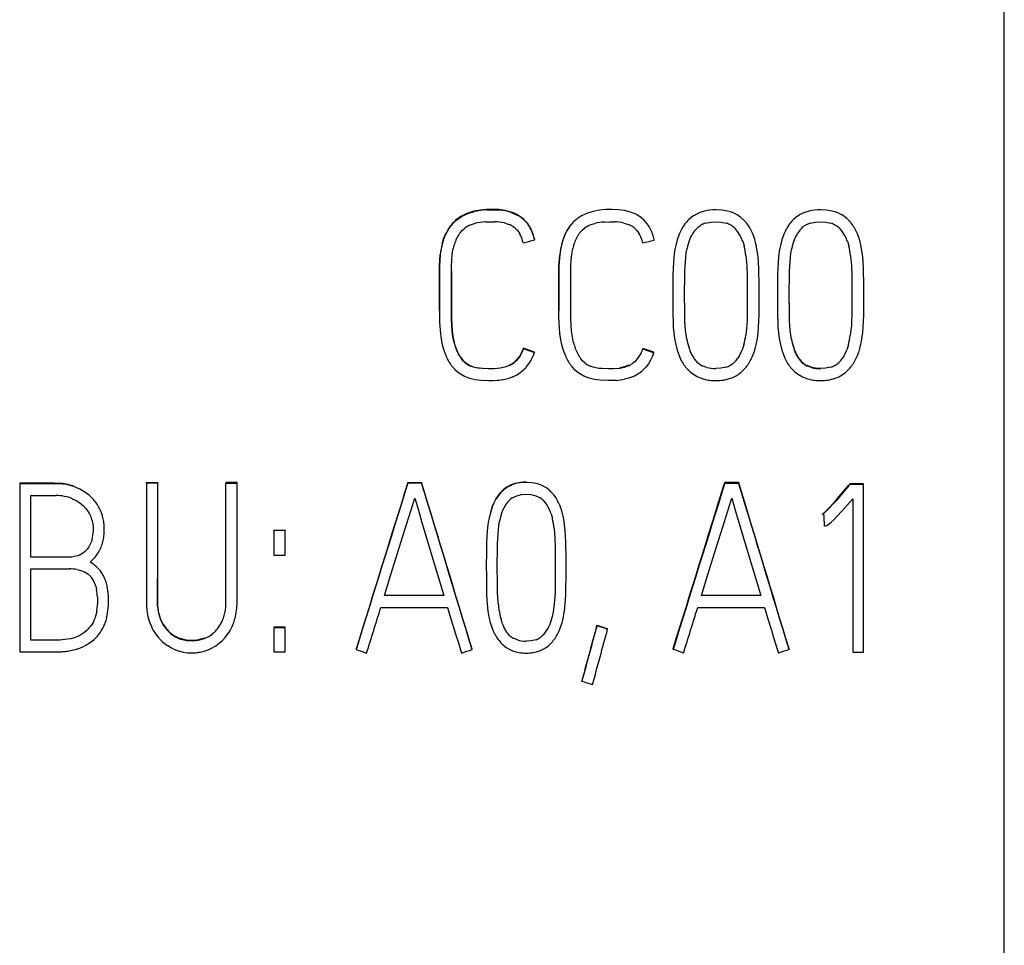
# Model space of a CAD drawing. Extents: x 0 to 30, y 0 to 148.
# Drawn here: x 16 to 30, y 13 to 26 of the extents above; entities that cross this region are included whole.
import ezdxf

# ---------------------------------------------------------------- set-up
doc = ezdxf.new("R2010")
doc.units = 0
doc.layers.add('DEFAULT_255_2_778', color=255, linetype='CONTINUOUS')

msp = doc.modelspace()

# ---------------------------------------------------------------- linework, layer by layer
at = {"layer": 'DEFAULT_255_2_778'}
for p, q in [((30.213, 4.631), (30.213, 143.231)), ((22.506, 23.35), (22.587, 23.387)), ((22.586, 23.393), (22.544, 23.375)), ((22.671, 23.419), (22.586, 23.393)), ((22.587, 23.387), (22.63, 23.401)), ((22.63, 23.401), (22.674, 23.413)), ((22.759, 23.436), (22.671, 23.419)), ((22.848, 23.445), (22.759, 23.436)), ((22.937, 23.447), (22.848, 23.445)), ((22.849, 23.439), (22.938, 23.441)), ((23.025, 23.443), (22.937, 23.447)), ((22.938, 23.441), (23.028, 23.437)), ((23.114, 23.431), (23.025, 23.443)), ((23.201, 23.408), (23.114, 23.431)), ((23.202, 23.401), (23.244, 23.385)), ((23.244, 23.385), (23.285, 23.366)), ((24.285, 23.391), (24.244, 23.374)), ((24.37, 23.417), (24.285, 23.391)), ((24.458, 23.434), (24.37, 23.417)), ((24.547, 23.443), (24.458, 23.434)), ((24.636, 23.446), (24.547, 23.443)), ((24.725, 23.442), (24.636, 23.446)), ((24.813, 23.429), (24.725, 23.442)), ((24.9, 23.406), (24.813, 23.429)), ((25.949, 23.422), (25.869, 23.395)), ((26.199, 23.436), (26.115, 23.441)), ((26.28, 23.422), (26.199, 23.436)), ((26.32, 23.41), (26.28, 23.422)), ((26.359, 23.395), (26.32, 23.41)), ((27.437, 23.422), (27.357, 23.395)), ((27.687, 23.437), (27.603, 23.441)), ((27.768, 23.422), (27.687, 23.437)), ((27.808, 23.411), (27.768, 23.422)), ((27.847, 23.396), (27.808, 23.411)), ((22.364, 23.244), (22.364, 23.238)), ((22.43, 23.3), (22.467, 23.327)), ((22.467, 23.327), (22.506, 23.35)), ((22.544, 23.375), (22.504, 23.355)), ((22.653, 23.237), (22.694, 23.248)), ((22.83, 23.268), (22.899, 23.271)), ((22.899, 23.271), (22.968, 23.271)), ((23.105, 23.253), (23.17, 23.232)), ((23.423, 23.253), (23.45, 23.218)), ((24.064, 23.237), (24.064, 23.243)), ((24.244, 23.374), (24.204, 23.353)), ((24.352, 23.235), (24.393, 23.247)), ((24.53, 23.266), (24.599, 23.269)), ((24.599, 23.269), (24.668, 23.269)), ((24.804, 23.252), (24.87, 23.231)), ((25.761, 23.33), (25.729, 23.302)), ((25.795, 23.355), (25.761, 23.33)), ((25.966, 23.251), (26.039, 23.266)), ((26.039, 23.266), (26.113, 23.271)), ((26.113, 23.271), (26.186, 23.266)), ((26.186, 23.266), (26.259, 23.251)), ((26.467, 23.332), (26.433, 23.356)), ((26.498, 23.304), (26.467, 23.332)), ((27.161, 23.24), (27.137, 23.205)), ((27.249, 23.33), (27.217, 23.302)), ((27.283, 23.355), (27.249, 23.33)), ((27.454, 23.25), (27.527, 23.266)), ((27.527, 23.266), (27.601, 23.27)), ((27.601, 23.27), (27.674, 23.266)), ((27.674, 23.266), (27.747, 23.25)), ((27.955, 23.332), (27.921, 23.357)), ((27.986, 23.305), (27.955, 23.332)), ((22.246, 23.037), (22.276, 23.111)), ((22.481, 23.119), (22.509, 23.15)), ((22.509, 23.15), (22.541, 23.178)), ((22.613, 23.221), (22.653, 23.237)), ((23.283, 23.155), (23.305, 23.128)), ((23.305, 23.128), (23.324, 23.099)), ((23.45, 23.218), (23.474, 23.179)), ((24.18, 23.118), (24.209, 23.149)), ((24.209, 23.149), (24.241, 23.176)), ((24.313, 23.22), (24.352, 23.235)), ((24.983, 23.153), (25.005, 23.126)), ((25.005, 23.126), (25.023, 23.098)), ((25.649, 23.205), (25.627, 23.169)), ((25.673, 23.239), (25.649, 23.205)), ((26.386, 23.175), (26.386, 23.174)), ((27.137, 23.205), (27.115, 23.17)), ((22.245, 23.031), (22.222, 22.954)), ((22.223, 22.961), (22.246, 23.037)), ((23.536, 23.012), (23.536, 23.018)), ((23.921, 22.953), (23.945, 23.03)), ((23.945, 23.036), (23.922, 22.96)), ((25.235, 23.01), (25.235, 23.016)), ((25.563, 23.015), (25.542, 22.934)), ((25.591, 23.094), (25.563, 23.015)), ((26.494, 22.993), (26.515, 22.926)), ((27.051, 23.015), (27.03, 22.934)), ((27.079, 23.094), (27.051, 23.015)), ((27.982, 22.993), (28.002, 22.926)), ((22.364, 22.808), (22.379, 22.891)), ((24.064, 22.806), (24.078, 22.889)), ((25.684, 22.763), (25.692, 22.827)), ((25.692, 22.827), (25.703, 22.89)), ((26.701, 22.858), (26.686, 22.94)), ((26.712, 22.775), (26.701, 22.858)), ((27.172, 22.762), (27.18, 22.826)), ((27.18, 22.826), (27.191, 22.889)), ((28.189, 22.858), (28.174, 22.94)), ((28.2, 22.776), (28.189, 22.858)), ((22.182, 22.645), (22.194, 22.804)), ((22.193, 22.798), (22.182, 22.638)), ((22.352, 22.641), (22.356, 22.724)), ((22.356, 22.724), (22.364, 22.808)), ((23.893, 22.803), (23.881, 22.644)), ((23.881, 22.637), (23.892, 22.797)), ((24.051, 22.639), (24.055, 22.723)), ((24.055, 22.723), (24.064, 22.806)), ((25.515, 22.77), (25.503, 22.605)), ((25.674, 22.634), (25.684, 22.763)), ((26.54, 22.787), (26.552, 22.646)), ((26.724, 22.609), (26.712, 22.775)), ((27.003, 22.771), (26.991, 22.605)), ((27.162, 22.633), (27.172, 22.762)), ((28.028, 22.787), (28.04, 22.646)), ((28.211, 22.609), (28.2, 22.776)), ((22.181, 22.565), (22.182, 22.645)), ((22.182, 22.638), (22.181, 22.558)), ((22.181, 22.485), (22.181, 22.565)), ((22.181, 22.558), (22.181, 22.477)), ((22.351, 22.557), (22.352, 22.641)), ((22.351, 22.576), (22.351, 22.563)), ((22.351, 22.563), (22.351, 22.395)), ((22.351, 22.389), (22.351, 22.557)), ((23.88, 22.557), (23.881, 22.637)), ((23.88, 22.476), (23.88, 22.557)), ((23.881, 22.644), (23.881, 22.564)), ((23.881, 22.564), (23.881, 22.484)), ((24.05, 22.555), (24.051, 22.639)), ((24.05, 22.388), (24.05, 22.555)), ((25.503, 22.605), (25.501, 22.522)), ((25.67, 22.505), (25.671, 22.57)), ((25.671, 22.57), (25.674, 22.634)), ((26.552, 22.646), (26.557, 22.505)), ((26.725, 22.526), (26.724, 22.609)), ((26.991, 22.605), (26.989, 22.522)), ((27.158, 22.504), (27.159, 22.569)), ((27.159, 22.569), (27.162, 22.633)), ((28.04, 22.646), (28.045, 22.505)), ((28.213, 22.526), (28.211, 22.609)), ((22.181, 22.326), (22.181, 22.485)), ((22.181, 22.477), (22.181, 22.317)), ((23.88, 22.316), (23.88, 22.476)), ((23.881, 22.484), (23.881, 22.325)), ((25.5, 22.439), (25.499, 22.272)), ((25.501, 22.522), (25.5, 22.439)), ((25.667, 22.246), (25.67, 22.505)), ((26.557, 22.505), (26.559, 22.364)), ((26.726, 22.442), (26.725, 22.526)), ((26.727, 22.109), (26.726, 22.442)), ((26.988, 22.439), (26.987, 22.273)), ((26.989, 22.522), (26.988, 22.439)), ((27.155, 22.245), (27.158, 22.504)), ((28.045, 22.505), (28.047, 22.363)), ((28.214, 22.443), (28.213, 22.526)), ((28.215, 22.109), (28.214, 22.443)), ((22.181, 22.006), (22.181, 22.326)), ((22.181, 22.317), (22.181, 21.997)), ((22.351, 22.395), (22.351, 22.059)), ((22.351, 22.054), (22.351, 22.389)), ((23.88, 21.996), (23.88, 22.316)), ((23.881, 22.325), (23.881, 22.005)), ((24.05, 22.053), (24.05, 22.388)), ((25.499, 22.272), (25.5, 22.106)), ((26.559, 22.364), (26.559, 22.222)), ((26.987, 22.273), (26.988, 22.106)), ((28.047, 22.363), (28.047, 22.222)), ((25.669, 21.987), (25.667, 22.246)), ((26.559, 22.222), (26.559, 22.081)), ((27.157, 21.986), (27.155, 22.245)), ((27.157, 21.99), (27.155, 22.222)), ((28.047, 22.222), (28.046, 22.081)), ((22.181, 22.005), (22.181, 22.006)), ((22.181, 21.997), (22.181, 21.917)), ((22.351, 22.059), (22.351, 21.976)), ((22.351, 21.97), (22.351, 22.054)), ((23.881, 21.916), (23.88, 21.996)), ((23.881, 22.005), (23.881, 22.004)), ((24.05, 21.969), (24.05, 22.053)), ((25.5, 22.106), (25.501, 21.939)), ((25.673, 21.858), (25.669, 21.987)), ((26.559, 22.081), (26.557, 21.94)), ((26.726, 21.942), (26.727, 22.109)), ((26.988, 22.106), (26.989, 21.94)), ((27.161, 21.86), (27.157, 21.99)), ((27.161, 21.857), (27.157, 21.986)), ((28.046, 22.081), (28.045, 21.939)), ((28.214, 21.943), (28.215, 22.109)), ((22.181, 21.917), (22.183, 21.837)), ((22.351, 21.976), (22.352, 21.892)), ((22.352, 21.886), (22.351, 21.97)), ((22.352, 21.892), (22.361, 21.724)), ((22.361, 21.719), (22.352, 21.886)), ((23.882, 21.836), (23.881, 21.916)), ((24.051, 21.885), (24.05, 21.969)), ((24.061, 21.718), (24.051, 21.885)), ((25.501, 21.939), (25.503, 21.856)), ((25.503, 21.856), (25.507, 21.773)), ((25.682, 21.728), (25.673, 21.858)), ((26.555, 21.869), (26.551, 21.799)), ((26.557, 21.94), (26.555, 21.869)), ((26.72, 21.776), (26.724, 21.859)), ((26.724, 21.859), (26.726, 21.942)), ((26.989, 21.94), (26.991, 21.856)), ((26.991, 21.856), (26.995, 21.774)), ((27.17, 21.731), (27.161, 21.86)), ((27.17, 21.728), (27.161, 21.857)), ((28.043, 21.869), (28.039, 21.798)), ((28.045, 21.939), (28.043, 21.869)), ((28.208, 21.776), (28.212, 21.859)), ((28.212, 21.859), (28.214, 21.943)), ((22.183, 21.837), (22.195, 21.678)), ((22.372, 21.636), (22.361, 21.719)), ((23.895, 21.677), (23.882, 21.836)), ((24.072, 21.634), (24.061, 21.718)), ((25.507, 21.773), (25.525, 21.609)), ((25.7, 21.6), (25.682, 21.728)), ((26.551, 21.799), (26.536, 21.658)), ((26.713, 21.692), (26.72, 21.776)), ((26.995, 21.774), (27.013, 21.609)), ((27.188, 21.602), (27.17, 21.731)), ((27.188, 21.599), (27.17, 21.728)), ((28.039, 21.798), (28.024, 21.657)), ((28.201, 21.693), (28.208, 21.776)), ((22.195, 21.678), (22.207, 21.6)), ((22.207, 21.6), (22.223, 21.522)), ((22.389, 21.553), (22.372, 21.636)), ((23.906, 21.599), (23.895, 21.677)), ((23.923, 21.52), (23.906, 21.599)), ((24.089, 21.552), (24.072, 21.634)), ((25.525, 21.609), (25.541, 21.527)), ((26.702, 21.609), (26.713, 21.692)), ((27.013, 21.609), (27.029, 21.528)), ((28.19, 21.61), (28.201, 21.693)), ((22.223, 21.522), (22.245, 21.444)), ((22.245, 21.444), (22.273, 21.369)), ((22.413, 21.481), (22.429, 21.441)), ((22.429, 21.441), (22.447, 21.403)), ((23.533, 21.416), (23.376, 21.472)), ((23.377, 21.472), (23.377, 21.466)), ((23.944, 21.443), (23.923, 21.52)), ((23.972, 21.368), (23.944, 21.443)), ((25.232, 21.415), (25.075, 21.471)), ((25.075, 21.471), (25.075, 21.465)), ((25.075, 21.465), (25.232, 21.409)), ((25.541, 21.527), (25.562, 21.446)), ((25.562, 21.446), (25.589, 21.368)), ((26.509, 21.519), (26.487, 21.452)), ((26.638, 21.368), (26.666, 21.447)), ((27.029, 21.528), (27.05, 21.447)), ((27.05, 21.447), (27.077, 21.368)), ((27.996, 21.519), (27.975, 21.451)), ((28.126, 21.369), (28.154, 21.447)), ((22.492, 21.331), (22.52, 21.299)), ((22.522, 21.291), (22.494, 21.323)), ((22.52, 21.299), (22.552, 21.27)), ((22.554, 21.263), (22.522, 21.291)), ((23.244, 21.275), (23.274, 21.301)), ((23.274, 21.296), (23.244, 21.269)), ((23.274, 21.301), (23.302, 21.33)), ((23.302, 21.325), (23.274, 21.296)), ((23.302, 21.33), (23.325, 21.362)), ((23.325, 21.357), (23.302, 21.325)), ((23.325, 21.362), (23.346, 21.397)), ((23.346, 21.392), (23.325, 21.357)), ((23.454, 21.252), (23.485, 21.302)), ((23.533, 21.41), (23.533, 21.416)), ((24.221, 21.29), (24.194, 21.322)), ((24.253, 21.261), (24.221, 21.29)), ((24.942, 21.269), (24.972, 21.295)), ((24.972, 21.295), (25, 21.324)), ((25, 21.324), (25.024, 21.356)), ((25.024, 21.356), (25.044, 21.391)), ((25.184, 21.301), (25.153, 21.251)), ((25.232, 21.409), (25.232, 21.415)), ((25.589, 21.368), (25.605, 21.329)), ((25.605, 21.329), (25.624, 21.292)), ((27.077, 21.368), (27.093, 21.33)), ((27.093, 21.33), (27.112, 21.293)), ((22.403, 21.169), (22.434, 21.142)), ((22.434, 21.142), (22.466, 21.118)), ((22.552, 21.27), (22.586, 21.246)), ((22.586, 21.246), (22.624, 21.225)), ((22.666, 21.203), (22.626, 21.218)), ((22.708, 21.194), (22.666, 21.203)), ((22.705, 21.2), (22.747, 21.195)), ((22.729, 21.191), (22.708, 21.194)), ((22.75, 21.189), (22.729, 21.191)), ((22.747, 21.195), (22.79, 21.191)), ((22.792, 21.185), (22.75, 21.189)), ((22.79, 21.191), (22.876, 21.187)), ((22.877, 21.181), (22.792, 21.185)), ((22.876, 21.187), (22.961, 21.187)), ((22.962, 21.181), (22.877, 21.181)), ((22.961, 21.187), (23.047, 21.195)), ((23.047, 21.189), (22.962, 21.181)), ((23.113, 21.202), (23.047, 21.188)), ((23.047, 21.195), (23.047, 21.189)), ((23.176, 21.226), (23.113, 21.202)), ((23.176, 21.226), (23.176, 21.232)), ((23.417, 21.206), (23.454, 21.252)), ((24.133, 21.141), (24.103, 21.168)), ((24.166, 21.117), (24.133, 21.141)), ((24.366, 21.202), (24.326, 21.217)), ((24.407, 21.192), (24.366, 21.202)), ((24.428, 21.189), (24.407, 21.192)), ((24.449, 21.187), (24.428, 21.189)), ((24.492, 21.183), (24.449, 21.187)), ((24.577, 21.179), (24.492, 21.183)), ((24.662, 21.179), (24.577, 21.179)), ((24.746, 21.187), (24.662, 21.179)), ((24.745, 21.188), (24.811, 21.202)), ((24.812, 21.207), (24.746, 21.193)), ((24.746, 21.193), (24.746, 21.187)), ((24.811, 21.202), (24.874, 21.226)), ((24.875, 21.231), (24.812, 21.207)), ((24.875, 21.225), (24.875, 21.231)), ((25.153, 21.251), (25.116, 21.205)), ((25.726, 21.16), (25.725, 21.159)), ((25.954, 21.208), (25.924, 21.221)), ((25.985, 21.199), (25.954, 21.208)), ((26.185, 21.188), (26.114, 21.184)), ((26.254, 21.203), (26.185, 21.188)), ((27.214, 21.16), (27.213, 21.16)), ((27.442, 21.214), (27.411, 21.226)), ((27.442, 21.207), (27.412, 21.22)), ((27.473, 21.204), (27.442, 21.214)), ((27.473, 21.198), (27.442, 21.207)), ((27.601, 21.183), (27.601, 21.189)), ((27.672, 21.188), (27.601, 21.183)), ((27.742, 21.202), (27.672, 21.188)), ((22.466, 21.118), (22.536, 21.078)), ((22.536, 21.078), (22.611, 21.048)), ((22.611, 21.048), (22.689, 21.029)), ((22.689, 21.029), (22.769, 21.018)), ((22.769, 21.018), (22.885, 21.014)), ((22.885, 21.014), (22.943, 21.014)), ((22.943, 21.014), (23.001, 21.017)), ((23.116, 21.034), (23.173, 21.049)), ((23.173, 21.049), (23.228, 21.069)), ((24.235, 21.077), (24.166, 21.117)), ((24.31, 21.047), (24.235, 21.077)), ((24.388, 21.028), (24.31, 21.047)), ((24.468, 21.017), (24.388, 21.028)), ((24.584, 21.013), (24.468, 21.017)), ((24.642, 21.013), (24.584, 21.013)), ((24.7, 21.016), (24.642, 21.013)), ((24.872, 21.048), (24.815, 21.033)), ((24.927, 21.068), (24.872, 21.048)), ((26.219, 21.021), (26.272, 21.031)), ((26.272, 21.031), (26.323, 21.046)), ((26.323, 21.046), (26.372, 21.066)), ((26.372, 21.066), (26.418, 21.092)), ((27.707, 21.021), (27.76, 21.031)), ((27.76, 21.031), (27.811, 21.046)), ((27.811, 21.046), (27.86, 21.067)), ((27.86, 21.067), (27.906, 21.093)), ((16.607, 19.556), (16.214, 19.556)), ((16.214, 19.556), (16.214, 17.156)), ((16.214, 19.551), (16.606, 19.551)), ((16.606, 19.551), (16.704, 19.551)), ((16.705, 19.556), (16.607, 19.556)), ((16.704, 19.551), (16.803, 19.546)), ((16.802, 19.551), (16.705, 19.556)), ((16.993, 19.502), (16.993, 19.508)), ((17.07, 19.469), (16.994, 19.502)), ((17.141, 19.429), (17.07, 19.469)), ((18.015, 19.557), (18.015, 19.563)), ((18.015, 19.563), (18.172, 19.563)), ((18.172, 19.557), (18.015, 19.557)), ((18.015, 19.557), (18.015, 18.591)), ((18.172, 19.563), (18.172, 19.557)), ((18.172, 19.557), (18.172, 18.208)), ((19.304, 19.563), (19.147, 19.563)), ((19.147, 18.387), (19.147, 19.557)), ((19.147, 19.557), (19.304, 19.557)), ((19.304, 19.557), (19.304, 19.563)), ((19.304, 17.868), (19.304, 19.558)), ((21.732, 19.557), (21.732, 19.563)), ((21.732, 19.563), (21.929, 19.563)), ((21.929, 19.557), (21.732, 19.557)), ((21.929, 19.563), (21.929, 19.557)), ((23.139, 19.498), (23.105, 19.474)), ((23.175, 19.519), (23.139, 19.498)), ((23.215, 19.531), (23.177, 19.514)), ((23.254, 19.545), (23.215, 19.531)), ((23.333, 19.567), (23.252, 19.55)), ((23.417, 19.573), (23.333, 19.567)), ((23.417, 19.567), (23.417, 19.573)), ((23.499, 19.562), (23.417, 19.567)), ((23.58, 19.545), (23.499, 19.562)), ((26.437, 19.563), (26.239, 19.563)), ((26.239, 19.563), (26.239, 19.557)), ((26.239, 19.557), (26.437, 19.557)), ((26.437, 19.557), (26.437, 19.563)), ((27.91, 19.416), (27.998, 19.52)), ((27.998, 19.514), (27.91, 19.41)), ((27.998, 19.52), (27.998, 19.514)), ((28.213, 19.547), (28.02, 19.547)), ((28.02, 19.547), (28.02, 19.541)), ((28.02, 19.541), (28.213, 19.541)), ((28.213, 17.153), (28.213, 19.547)), ((16.371, 18.503), (16.371, 19.381)), ((16.371, 19.381), (16.61, 19.381)), ((16.61, 19.381), (16.67, 19.381)), ((16.67, 19.381), (16.73, 19.38)), ((16.962, 19.334), (17.017, 19.309)), ((17.207, 19.379), (17.141, 19.429)), ((21.816, 19.299), (21.83, 19.344)), ((21.83, 19.344), (21.882, 19.171)), ((23.021, 19.382), (22.997, 19.348)), ((23.048, 19.413), (23.021, 19.382)), ((23.218, 19.346), (23.248, 19.363)), ((23.248, 19.363), (23.28, 19.376)), ((23.28, 19.376), (23.314, 19.386)), ((23.314, 19.386), (23.348, 19.392)), ((23.348, 19.392), (23.417, 19.397)), ((23.417, 19.397), (23.486, 19.392)), ((23.486, 19.392), (23.554, 19.376)), ((23.554, 19.376), (23.586, 19.362)), ((23.586, 19.362), (23.616, 19.345)), ((23.812, 19.383), (23.785, 19.415)), ((23.836, 19.35), (23.812, 19.383)), ((26.324, 19.299), (26.338, 19.344)), ((26.338, 19.344), (26.389, 19.171)), ((27.821, 19.312), (27.866, 19.364)), ((27.866, 19.358), (27.821, 19.306)), ((27.866, 19.364), (27.91, 19.416)), ((27.91, 19.41), (27.866, 19.358)), ((27.91, 19.164), (28.06, 19.335)), ((28.06, 19.335), (28.06, 17.153)), ((17.017, 19.309), (17.068, 19.278)), ((17.068, 19.278), (17.114, 19.24)), ((17.114, 19.24), (17.156, 19.197)), ((21.775, 19.163), (21.802, 19.254)), ((21.802, 19.254), (21.816, 19.299)), ((22.926, 19.2), (22.902, 19.121)), ((22.938, 19.239), (22.924, 19.2)), ((22.955, 19.278), (22.938, 19.239)), ((23.893, 19.241), (23.877, 19.279)), ((23.908, 19.202), (23.893, 19.241)), ((26.282, 19.163), (26.31, 19.253)), ((26.31, 19.253), (26.324, 19.299)), ((27.681, 19.162), (27.729, 19.211)), ((27.729, 19.205), (27.681, 19.157)), ((27.729, 19.211), (27.775, 19.261)), ((27.775, 19.255), (27.729, 19.205)), ((27.775, 19.261), (27.821, 19.312)), ((27.821, 19.306), (27.775, 19.255)), ((17.219, 19.097), (17.219, 19.096)), ((21.682, 18.862), (21.775, 19.163)), ((21.882, 19.171), (21.933, 18.997)), ((22.902, 19.121), (22.884, 19.041)), ((23.77, 19.118), (23.788, 19.051)), ((23.961, 18.963), (23.949, 19.044)), ((26.189, 18.861), (26.282, 19.163)), ((26.389, 19.171), (26.441, 18.997)), ((27.629, 19.117), (27.643, 19.128)), ((27.643, 19.122), (27.629, 19.112)), ((27.629, 19.112), (27.629, 19.117)), ((27.643, 19.128), (27.656, 19.139)), ((27.656, 19.133), (27.643, 19.122)), ((27.656, 19.139), (27.681, 19.162)), ((27.681, 19.157), (27.656, 19.133)), ((27.793, 19.039), (27.833, 19.08)), ((27.833, 19.08), (27.91, 19.164)), ((17.246, 19.017), (17.254, 18.976)), ((17.254, 18.976), (17.258, 18.934)), ((17.258, 18.934), (17.259, 18.892)), ((17.416, 18.866), (17.415, 18.948)), ((21.933, 18.997), (22.037, 18.65)), ((23.021, 18.89), (23.028, 18.953)), ((23.028, 18.953), (23.038, 19.016)), ((23.811, 18.913), (23.822, 18.774)), ((23.97, 18.882), (23.961, 18.963)), ((26.441, 18.997), (26.545, 18.65)), ((27.657, 18.949), (27.673, 18.951)), ((27.673, 18.951), (27.689, 18.956)), ((27.689, 18.956), (27.706, 18.965)), ((27.706, 18.965), (27.722, 18.976)), ((27.722, 18.976), (27.752, 19)), ((27.752, 19), (27.793, 19.039)), ((17.245, 18.768), (17.233, 18.727)), ((17.259, 18.892), (17.257, 18.851)), ((17.401, 18.744), (17.409, 18.785)), ((19.829, 18.882), (19.829, 18.888)), ((19.829, 18.888), (19.986, 18.888)), ((19.986, 18.882), (19.829, 18.882)), ((19.829, 18.882), (19.829, 18.533)), ((19.986, 18.888), (19.986, 18.882)), ((19.986, 18.533), (19.986, 18.882)), ((21.634, 18.711), (21.682, 18.862)), ((22.861, 18.88), (22.851, 18.718)), ((22.862, 18.879), (22.852, 18.716)), ((23.009, 18.699), (23.011, 18.763)), ((23.011, 18.763), (23.021, 18.89)), ((23.822, 18.774), (23.827, 18.635)), ((23.98, 18.718), (23.97, 18.882)), ((26.141, 18.711), (26.189, 18.861)), ((17.197, 18.652), (17.172, 18.617)), ((17.217, 18.688), (17.197, 18.652)), ((17.233, 18.727), (17.217, 18.688)), ((17.344, 18.59), (17.363, 18.627)), ((17.391, 18.704), (17.401, 18.744)), ((21.587, 18.561), (21.634, 18.711)), ((22.037, 18.65), (22.09, 18.477)), ((22.85, 18.636), (22.849, 18.554)), ((22.85, 18.634), (22.849, 18.552)), ((22.851, 18.718), (22.85, 18.636)), ((22.852, 18.716), (22.85, 18.634)), ((23.005, 18.38), (23.007, 18.635)), ((23.007, 18.635), (23.009, 18.699)), ((23.827, 18.635), (23.829, 18.495)), ((23.981, 18.636), (23.98, 18.718)), ((23.982, 18.554), (23.981, 18.636)), ((26.094, 18.56), (26.141, 18.711)), ((26.545, 18.65), (26.597, 18.477)), ((16.704, 18.503), (16.371, 18.503)), ((16.87, 18.503), (16.704, 18.503)), ((16.912, 18.503), (16.87, 18.503)), ((16.953, 18.505), (16.912, 18.503)), ((16.995, 18.512), (16.953, 18.505)), ((17.036, 18.523), (16.995, 18.512)), ((17.074, 18.539), (17.036, 18.523)), ((17.111, 18.561), (17.074, 18.539)), ((17.323, 18.554), (17.344, 18.59)), ((18.015, 18.591), (18.015, 18.108)), ((19.829, 18.533), (19.986, 18.533)), ((21.493, 18.259), (21.587, 18.561)), ((22.849, 18.554), (22.848, 18.391)), ((22.849, 18.552), (22.848, 18.389)), ((23.829, 18.495), (23.829, 18.355)), ((23.983, 18.39), (23.982, 18.554)), ((26, 18.259), (26.094, 18.56)), ((19.147, 18.094), (19.147, 18.387)), ((22.09, 18.477), (22.142, 18.304)), ((22.848, 18.391), (22.848, 18.34)), ((22.848, 18.389), (22.849, 18.225)), ((23.007, 18.124), (23.005, 18.38)), ((23.829, 18.355), (23.829, 18.216)), ((23.983, 18.226), (23.983, 18.39)), ((26.597, 18.477), (26.649, 18.304)), ((16.371, 17.323), (16.371, 18.337)), ((16.371, 18.337), (16.81, 18.337)), ((16.81, 18.337), (16.865, 18.337)), ((16.865, 18.337), (16.893, 18.337)), ((16.893, 18.337), (16.92, 18.337)), ((17.029, 18.327), (17.082, 18.314)), ((17.082, 18.314), (17.134, 18.294)), ((17.134, 18.294), (17.181, 18.265)), ((17.181, 18.265), (17.223, 18.227)), ((18.172, 18.208), (18.172, 17.871)), ((18.172, 17.885), (18.172, 18.205)), ((21.4, 17.958), (21.493, 18.259)), ((22.142, 18.304), (22.245, 17.957)), ((22.849, 18.225), (22.85, 18.061)), ((23.829, 18.216), (23.827, 18.076)), ((23.981, 18.061), (23.983, 18.226)), ((25.907, 17.957), (26, 18.259)), ((26.649, 18.304), (26.753, 17.957)), ((17.294, 18.091), (17.307, 18.04)), ((17.471, 18.008), (17.459, 18.081)), ((18.015, 18.108), (18.015, 17.867)), ((19.147, 17.948), (19.147, 18.094)), ((22.85, 18.061), (22.852, 17.979)), ((23.009, 17.996), (23.007, 18.124)), ((23.827, 18.076), (23.825, 18.007)), ((23.979, 17.979), (23.981, 18.061)), ((17.319, 17.937), (17.319, 17.834)), ((17.477, 17.933), (17.471, 18.008)), ((18.015, 17.92), (18.015, 17.914)), ((19.147, 17.875), (19.147, 17.948)), ((22.245, 17.957), (21.4, 17.958)), ((22.852, 17.979), (22.856, 17.897)), ((23.017, 17.869), (23.009, 17.996)), ((23.822, 17.937), (23.81, 17.798)), ((23.825, 18.007), (23.822, 17.937)), ((23.975, 17.897), (23.979, 17.979)), ((26.753, 17.957), (25.907, 17.957)), ((18.173, 17.843), (18.172, 17.885)), ((18.175, 17.801), (18.173, 17.843)), ((19.144, 17.802), (19.146, 17.839)), ((19.146, 17.839), (19.147, 17.875)), ((21.348, 17.788), (22.298, 17.788)), ((22.298, 17.788), (22.346, 17.625)), ((22.856, 17.897), (22.872, 17.734)), ((23.024, 17.805), (23.017, 17.869)), ((23.032, 17.742), (23.024, 17.805)), ((23.81, 17.798), (23.8, 17.729)), ((23.959, 17.734), (23.975, 17.897)), ((25.855, 17.788), (26.805, 17.788)), ((26.805, 17.788), (26.853, 17.625)), ((17.298, 17.681), (17.282, 17.631)), ((17.309, 17.731), (17.298, 17.681)), ((17.442, 17.605), (17.451, 17.641)), ((22.872, 17.734), (22.886, 17.653)), ((22.886, 17.653), (22.905, 17.573)), ((23.786, 17.66), (23.768, 17.593)), ((23.8, 17.729), (23.786, 17.66)), ((17.261, 17.584), (17.234, 17.539)), ((17.43, 17.57), (17.442, 17.605)), ((18.045, 17.629), (18.063, 17.572)), ((18.063, 17.572), (18.087, 17.516)), ((18.228, 17.597), (18.211, 17.636)), ((18.247, 17.559), (18.228, 17.597)), ((18.25, 17.548), (18.273, 17.512)), ((18.273, 17.512), (18.299, 17.479)), ((19.233, 17.517), (19.257, 17.573)), ((19.257, 17.573), (19.275, 17.63)), ((19.986, 17.511), (19.829, 17.511)), ((19.829, 17.511), (19.829, 17.156)), ((19.829, 17.505), (19.986, 17.505)), ((19.986, 17.505), (19.986, 17.511)), ((19.986, 17.156), (19.986, 17.505)), ((22.346, 17.625), (22.395, 17.463)), ((22.905, 17.573), (22.93, 17.495)), ((23.078, 17.555), (23.059, 17.616)), ((23.768, 17.593), (23.743, 17.528)), ((23.9, 17.495), (23.925, 17.574)), ((24.422, 17.538), (24.422, 17.532)), ((26.853, 17.625), (26.902, 17.464)), ((17.038, 17.376), (16.989, 17.358)), ((17.084, 17.399), (17.038, 17.376)), ((17.128, 17.427), (17.084, 17.399)), ((17.168, 17.46), (17.128, 17.427)), ((17.266, 17.329), (17.319, 17.38)), ((17.319, 17.38), (17.364, 17.439)), ((18.146, 17.413), (18.183, 17.365)), ((18.183, 17.365), (18.225, 17.321)), ((18.358, 17.419), (18.392, 17.394)), ((18.392, 17.394), (18.428, 17.372)), ((18.835, 17.346), (18.901, 17.377)), ((18.901, 17.377), (18.932, 17.397)), ((18.932, 17.397), (18.961, 17.419)), ((19.095, 17.32), (19.136, 17.364)), ((19.136, 17.364), (19.173, 17.413)), ((22.395, 17.463), (22.42, 17.382)), ((22.42, 17.382), (22.446, 17.302)), ((22.93, 17.495), (22.945, 17.456)), ((22.945, 17.456), (22.962, 17.419)), ((23.157, 17.415), (23.137, 17.44)), ((23.179, 17.391), (23.157, 17.415)), ((23.644, 17.384), (23.617, 17.363)), ((23.669, 17.409), (23.644, 17.384)), ((23.867, 17.42), (23.885, 17.457)), ((23.885, 17.457), (23.9, 17.495)), ((24.573, 17.482), (24.573, 17.488)), ((26.902, 17.464), (26.927, 17.383)), ((26.927, 17.383), (26.953, 17.302)), ((16.578, 17.323), (16.371, 17.323)), ((16.681, 17.323), (16.578, 17.323)), ((16.733, 17.323), (16.681, 17.323)), ((16.785, 17.325), (16.733, 17.323)), ((16.888, 17.336), (16.785, 17.325)), ((16.939, 17.344), (16.888, 17.336)), ((16.989, 17.358), (16.939, 17.344)), ((17.077, 17.216), (17.111, 17.231)), ((17.111, 17.231), (17.144, 17.247)), ((17.144, 17.247), (17.207, 17.285)), ((17.207, 17.285), (17.266, 17.329)), ((18.318, 17.246), (18.37, 17.215)), ((18.543, 17.333), (18.502, 17.346)), ((18.505, 17.338), (18.546, 17.327)), ((18.585, 17.325), (18.543, 17.333)), ((18.546, 17.327), (18.587, 17.318)), ((18.669, 17.319), (18.585, 17.325)), ((18.587, 17.318), (18.671, 17.313)), ((18.712, 17.321), (18.669, 17.319)), ((18.671, 17.313), (18.754, 17.322)), ((18.754, 17.328), (18.712, 17.321)), ((18.835, 17.352), (18.754, 17.328)), ((18.754, 17.322), (18.835, 17.346)), ((18.835, 17.346), (18.835, 17.352)), ((18.949, 17.214), (19.002, 17.245)), ((22.446, 17.302), (22.495, 17.14)), ((23.132, 17.22), (23.175, 17.194)), ((23.29, 17.327), (23.231, 17.352)), ((23.417, 17.315), (23.417, 17.309)), ((23.487, 17.314), (23.418, 17.309)), ((23.555, 17.331), (23.487, 17.314)), ((23.656, 17.194), (23.699, 17.22)), ((26.953, 17.302), (27.002, 17.14)), ((16.214, 17.156), (16.503, 17.156)), ((16.503, 17.156), (16.647, 17.156)), ((16.647, 17.156), (16.72, 17.156)), ((16.72, 17.156), (16.791, 17.159)), ((16.935, 17.176), (17.007, 17.192)), ((17.007, 17.192), (17.077, 17.216)), ((18.37, 17.215), (18.425, 17.189)), ((18.539, 17.155), (18.599, 17.146)), ((18.599, 17.146), (18.66, 17.143)), ((18.78, 17.154), (18.838, 17.169)), ((18.838, 17.169), (18.895, 17.189)), ((18.895, 17.189), (18.949, 17.214)), ((19.829, 17.156), (19.986, 17.156)), ((20.998, 17.198), (20.998, 17.193)), ((22.646, 17.193), (22.646, 17.198)), ((23.175, 17.194), (23.22, 17.174)), ((23.22, 17.174), (23.267, 17.158)), ((23.267, 17.158), (23.316, 17.148)), ((23.611, 17.174), (23.656, 17.194)), ((25.505, 17.193), (25.505, 17.199)), ((27.153, 17.193), (27.153, 17.199)), ((28.06, 17.153), (28.213, 17.153)), ((24.207, 16.737), (24.207, 16.743))]:
    msp.add_line(p, q, dxfattribs=at)
for centre, radius, start, end in [((22.905, 22.44), 1.001, 93.2001, 103.3795), ((22.964, 22.681), 0.759, 71.6987, 85.1896), ((23.021, 22.876), 0.562, 62.1339, 71.3015), ((24.723, 22.879), 0.557, 62.1702, 71.4326), ((26.056, 22.962), 0.471, 113.4608, 123.6509), ((26.109, 22.767), 0.674, 90.0076, 103.7583), ((26.109, 22.771), 0.67, 89.4894, 90.0019), ((26.178, 22.967), 0.465, 56.733, 66.9924), ((27.538, 22.974), 0.459, 113.3218, 123.7901), ((27.597, 22.767), 0.674, 90.0084, 103.7498), ((27.597, 22.769), 0.672, 89.4903, 90.0019), ((27.662, 22.96), 0.473, 56.824, 66.9013), ((22.757, 22.891), 0.528, 138.0486, 146.7531), ((22.76, 22.887), 0.533, 118.6529, 137.9035), ((22.746, 22.895), 0.513, 127.9319, 138.0316), ((22.906, 22.242), 1.029, 94.2468, 101.9311), ((22.948, 22.571), 0.7, 77.0509, 88.3376), ((23.063, 22.955), 0.472, 51.2519, 62.1484), ((23.064, 22.951), 0.47, 51.0303, 61.9448), ((23.06, 22.955), 0.474, 40.1631, 51.0126), ((23.079, 22.968), 0.447, 39.608, 51.1149), ((23.081, 22.971), 0.448, 28.8222, 40.3587), ((24.457, 22.889), 0.529, 137.9951, 146.6934), ((24.461, 22.882), 0.537, 118.6759, 137.7903), ((24.607, 22.224), 1.045, 94.267, 101.8287), ((24.648, 22.575), 0.694, 77.0063, 88.3928), ((24.756, 22.945), 0.483, 51.3442, 61.9856), ((24.755, 22.948), 0.481, 40.279, 50.9862), ((24.772, 22.964), 0.458, 28.899, 40.1771), ((26.127, 22.888), 0.574, 133.8922, 142.2855), ((26.065, 22.936), 0.33, 107.5147, 120.4413), ((26.16, 22.937), 0.329, 59.5512, 72.5554), ((26.13, 22.913), 0.538, 37.8298, 46.7268), ((26.108, 22.891), 0.569, 29.8152, 38.249), ((27.608, 22.896), 0.564, 133.8163, 142.3614), ((27.552, 22.937), 0.328, 107.3589, 120.394), ((27.646, 22.929), 0.336, 59.7701, 72.4771), ((27.611, 22.907), 0.547, 37.9063, 46.6503), ((27.586, 22.885), 0.58, 29.9005, 38.164), ((22.944, 22.784), 0.741, 154.3055, 160.5314), ((22.785, 22.863), 0.563, 138.3243, 154.5944), ((22.827, 22.846), 0.611, 146.8613, 154.3604), ((22.815, 22.851), 0.428, 141.2865, 152.4758), ((22.77, 22.881), 0.374, 114.757, 127.6161), ((23.052, 22.94), 0.315, 55.4576, 68.0864), ((23.061, 22.951), 0.301, 42.5251, 55.6209), ((22.983, 22.914), 0.561, 19.8512, 29.0683), ((22.922, 22.879), 0.628, 12.1857, 28.5052), ((22.868, 22.871), 0.684, 12.4024, 19.976), ((24.567, 22.821), 0.658, 154.018, 160.9312), ((24.645, 22.781), 0.743, 154.2723, 160.4881), ((24.478, 22.866), 0.556, 138.1969, 154.6822), ((24.524, 22.847), 0.608, 146.9099, 154.4371), ((24.505, 22.856), 0.417, 141.1979, 152.6793), ((24.468, 22.882), 0.371, 114.704, 127.669), ((24.749, 22.933), 0.321, 55.5667, 67.9772), ((24.761, 22.949), 0.301, 42.5251, 55.6209), ((24.686, 22.914), 0.557, 19.7903, 29.0766), ((24.564, 22.868), 0.688, 12.4426, 19.9712), ((26.167, 22.867), 0.619, 150.7339, 158.4692), ((26.197, 22.839), 0.491, 147.8711, 158.9988), ((26.15, 22.867), 0.437, 135.1573, 147.655), ((26.041, 22.98), 0.279, 120.6984, 135.8948), ((26.177, 22.965), 0.296, 45.1267, 59.5954), ((26.039, 22.847), 0.477, 26.3005, 43.2904), ((26.073, 22.871), 0.608, 21.9337, 29.7803), ((27.654, 22.868), 0.618, 150.794, 158.5333), ((27.638, 22.866), 0.437, 135.1573, 147.655), ((27.53, 22.978), 0.282, 120.8103, 135.879), ((27.665, 22.964), 0.296, 45.1267, 59.5954), ((27.524, 22.845), 0.48, 26.3872, 43.2705), ((27.574, 22.879), 0.594, 21.7768, 29.8131), ((23.365, 22.668), 1.179, 165.5996, 173.3466), ((23.094, 22.731), 0.733, 160.8543, 167.4417), ((22.971, 22.773), 0.603, 152.7359, 160.7599), ((22.98, 22.898), 0.398, 20.4696, 30.342), ((22.881, 22.86), 0.505, 12.8128, 20.6335), ((-46.845, 307.688), 293.247, 283.85412, 283.88689), ((25.092, 22.662), 1.207, 165.6949, 173.2645), ((24.768, 22.737), 0.706, 160.7283, 167.5678), ((24.658, 22.776), 0.59, 152.5818, 160.7889), ((24.683, 22.898), 0.394, 20.4159, 30.3957), ((24.565, 22.853), 0.521, 13.0132, 20.5925), ((-115.283, 591.374), 585.477, 283.870501, 283.886902), ((26.532, 22.723), 0.846, 159.7756, 168.5761), ((25.951, 22.801), 0.576, 19.5317, 26.5898), ((25.712, 22.731), 0.996, 12.1126, 21.6504), ((28.027, 22.72), 0.853, 159.8115, 168.5402), ((27.685, 22.838), 0.491, 147.8712, 158.9987), ((27.422, 22.794), 0.595, 19.5668, 26.4062), ((27.209, 22.734), 0.986, 12.0969, 21.7323), ((23.381, 22.66), 1.196, 165.7617, 173.397), ((25.101, 22.655), 1.217, 165.8332, 173.3384), ((26.984, 22.614), 1.477, 167.511, 173.9396), ((25.444, 22.66), 1.103, 6.6043, 13.9253), ((28.455, 22.618), 1.46, 167.4757, 173.986), ((26.914, 22.656), 1.122, 6.7046, 13.9051), ((23.509, 21.83), 1.152, 185.2796, 193.5544), ((23.105, 21.74), 0.739, 194.0632, 200.555), ((26.7, 21.782), 1.017, 190.3066, 197.6592), ((25.472, 21.799), 1.074, 344.8907, 352.4418), ((25.543, 21.785), 1.173, 343.2632, 351.4027), ((28.206, 21.791), 1.035, 190.4973, 197.7033), ((28.19, 21.782), 1.019, 190.3305, 197.6566), ((26.959, 21.799), 1.074, 344.8904, 352.4421), ((27.001, 21.792), 1.202, 343.3641, 351.3021), ((23.083, 21.727), 0.715, 194.0335, 200.8277), ((23.097, 21.728), 0.729, 200.5428, 207.1894), ((22.876, 21.64), 0.529, 332.6691, 341.4366), ((22.884, 21.632), 0.52, 332.5292, 341.41), ((-26.762, -117.254), 147.503, 70.0639, 70.1286), ((24.765, 21.72), 0.697, 193.9208, 200.9001), ((24.778, 21.718), 0.709, 200.386, 207.2223), ((24.55, 21.645), 0.555, 332.8086, 341.1304), ((26.367, 21.67), 0.665, 197.1676, 202.7685), ((25.947, 21.648), 0.574, 332.9487, 339.9698), ((27.847, 21.665), 0.657, 197.0964, 202.7796), ((27.83, 21.666), 0.639, 197.2966, 203.1358), ((27.424, 21.652), 0.586, 333.1215, 340.0113), ((22.905, 21.631), 0.685, 202.5046, 209.2204), ((22.852, 21.597), 0.622, 208.8963, 216.3085), ((22.871, 21.617), 0.475, 206.8335, 217.0478), ((22.882, 21.618), 0.487, 207.2783, 217.3028), ((22.863, 21.645), 0.709, 331.1489, 340.6793), ((24.664, 21.657), 0.75, 202.6996, 208.8349), ((24.56, 21.602), 0.632, 209.0163, 216.3086), ((24.576, 21.614), 0.481, 207.2554, 217.3979), ((24.59, 21.631), 0.679, 330.908, 340.8712), ((26.108, 21.561), 0.554, 208.9858, 217.6747), ((26.21, 21.611), 0.498, 203.5117, 211.0974), ((26.129, 21.562), 0.404, 211.1344, 220.3905), ((26.076, 21.514), 0.332, 219.9613, 231.276), ((26.089, 21.567), 0.41, 314.2777, 324.1867), ((26.05, 21.597), 0.46, 324.052, 332.8814), ((26.087, 21.576), 0.587, 314.8415, 331.1296), ((25.987, 21.631), 0.702, 331.1949, 338.0544), ((27.596, 21.561), 0.554, 208.9861, 217.6744), ((27.683, 21.603), 0.482, 203.4306, 211.2585), ((27.695, 21.615), 0.495, 203.7698, 211.2606), ((27.603, 21.551), 0.386, 210.9209, 220.604), ((27.617, 21.569), 0.405, 211.4003, 220.5235), ((27.558, 21.513), 0.323, 219.9022, 231.4663), ((27.56, 21.509), 0.327, 219.8702, 231.3676), ((27.577, 21.567), 0.41, 314.2773, 324.1871), ((27.538, 21.597), 0.46, 323.9861, 332.8094), ((27.575, 21.577), 0.588, 314.8269, 331.1026), ((27.466, 21.635), 0.711, 331.2387, 338.0106), ((22.755, 21.527), 0.502, 216.3756, 225.5109), ((22.765, 21.525), 0.337, 231.186, 245.6343), ((22.758, 21.516), 0.32, 245.1023, 260.3347), ((23.011, 21.565), 0.372, 296.2469, 308.6407), ((23.014, 21.555), 0.367, 296.157, 308.7307), ((23.035, 21.54), 0.508, 305.6392, 318.9016), ((24.441, 21.515), 0.485, 216.2667, 225.7137), ((24.465, 21.524), 0.337, 231.1858, 245.6344), ((24.714, 21.551), 0.363, 296.1316, 308.8327), ((24.732, 21.541), 0.511, 305.6481, 318.8203), ((26.114, 21.563), 0.56, 217.4676, 226.0494), ((26.049, 21.476), 0.453, 224.3503, 237.8074), ((26.042, 21.475), 0.28, 231.7964, 245.1612), ((26.108, 21.692), 0.508, 255.9907, 270.0476), ((26.109, 21.707), 0.523, 270.0024, 270.5278), ((26.164, 21.502), 0.313, 286.7448, 299.6951), ((26.174, 21.483), 0.291, 299.8174, 313.8256), ((26.168, 21.487), 0.468, 302.3995, 315.5231), ((27.602, 21.563), 0.56, 217.4672, 226.0497), ((27.537, 21.477), 0.453, 224.3508, 237.8072), ((27.536, 21.491), 0.293, 232.0139, 244.6897), ((27.53, 21.474), 0.28, 231.7964, 245.1615), ((27.594, 21.693), 0.503, 256.0206, 269.3401), ((27.596, 21.692), 0.509, 256.0018, 270.0465), ((27.601, 21.844), 0.655, 268.8652, 270.0051), ((27.597, 21.708), 0.526, 270.0024, 270.5266), ((27.654, 21.498), 0.308, 286.649, 299.7908), ((27.665, 21.478), 0.286, 299.6727, 313.9704), ((27.659, 21.484), 0.462, 302.3251, 315.5975), ((22.939, 21.838), 0.823, 274.333, 282.416), ((23.018, 21.564), 0.538, 292.9475, 305.5025), ((24.636, 21.852), 0.838, 274.4061, 282.343), ((24.721, 21.557), 0.53, 292.8292, 305.5733), ((26.062, 21.497), 0.477, 237.8387, 250.666), ((26.087, 21.567), 0.552, 250.6469, 261.699), ((26.11, 21.71), 0.697, 261.5116, 268.083), ((26.113, 21.778), 0.764, 268.0167, 270.0085), ((26.116, 21.813), 0.8, 269.843, 269.9946), ((26.116, 21.731), 0.718, 269.9464, 278.2373), ((27.55, 21.497), 0.477, 237.8387, 250.666), ((27.575, 21.567), 0.552, 250.6469, 261.699), ((27.598, 21.71), 0.697, 261.5116, 268.083), ((27.601, 21.778), 0.764, 268.0167, 270.0085), ((27.604, 21.813), 0.8, 269.843, 269.9946), ((27.604, 21.731), 0.718, 269.9464, 278.2373), ((16.725, 18.764), 0.791, 70.1699, 84.3722), ((16.725, 18.761), 0.789, 70.1399, 84.3634), ((22260.27, -6892.364), 23287.922, 162.7343096, 162.7404017), ((40518.536, -12566.13), 42407.436, 162.7356829, 162.7390284), ((-21868.895, -6612.113), 22873.288, 16.8476374, 16.8538263), ((-38687.673, -11706.261), 40446.608, 16.8489819, 16.8524818), ((23.392, 19.115), 0.46, 128.6203, 138.9252), ((23.397, 19.102), 0.468, 128.2192, 138.345), ((23.369, 19.137), 0.423, 116.9896, 128.1976), ((23.38, 19.121), 0.447, 106.639, 117.2468), ((23.411, 19.002), 0.565, 90.0069, 106.1265), ((23.411, 19.002), 0.565, 89.3771, 89.9981), ((23.452, 19.107), 0.456, 63.3302, 73.663), ((23.467, 19.139), 0.421, 51.9873, 63.1881), ((23.45, 19.115), 0.45, 41.7719, 52.1916), ((-7769.639, 2440.611), 8163.16, 342.7301894, 342.7475681), ((12914.038, -3986.08), 13495.943, 162.7343093, 162.7448214), ((-27938.717, -8452.289), 29220.235, 16.8489819, 16.8538263), ((-21864.388, -6612.118), 22873.288, 16.8476374, 16.8538263), ((28.96, 18.771), 1.219, 140.4544, 142.0697), ((26.924, 20.401), 1.393, 320.4525, 321.8625), ((16.711, 18.637), 0.744, 79.2962, 88.5305), ((16.741, 18.795), 0.583, 67.6798, 79.3391), ((16.823, 18.933), 0.588, 41.2973, 49.2953), ((16.838, 18.946), 0.569, 33.0714, 41.3135), ((23.484, 19.032), 0.583, 146.9159, 155.0688), ((23.481, 19.029), 0.579, 146.6516, 154.7924), ((23.48, 19.036), 0.578, 138.7818, 147.0379), ((23.353, 19.134), 0.251, 122.6284, 138.4666), ((23.469, 19.118), 0.271, 42.4594, 57.1455), ((23.38, 19.042), 0.55, 25.4788, 34.0282), ((16.829, 18.922), 0.428, 24.1274, 40.1283), ((16.782, 18.909), 0.636, 25.6716, 33.112), ((16.793, 18.916), 0.623, 10.5271, 25.5181), ((24.025, 18.829), 1.161, 161.371, 169.4724), ((23.606, 18.97), 0.717, 154.7738, 161.3384), ((23.544, 18.975), 0.501, 149.9793, 160.6338), ((23.478, 19.013), 0.425, 137.4263, 149.9932), ((23.304, 18.984), 0.484, 24.3273, 40.9112), ((23.171, 18.922), 0.63, 18.0673, 24.4422), ((22.854, 18.844), 1.113, 10.3534, 18.7584), ((16.841, 18.922), 0.417, 13.2481, 24.7896), ((24.567, 18.729), 1.713, 169.5032, 174.9442), ((24.512, 18.732), 1.657, 169.2451, 174.8825), ((23.937, 18.846), 0.915, 161.1942, 169.2916), ((22.627, 18.786), 1.191, 6.1421, 12.8501), ((27.93, 18.297), 0.869, 108.9867, 110.2817), ((-124.658, 10.487), 152.55, 3.17985, 3.24354), ((16.737, 18.907), 0.68, 3.5083, 10.4483), ((16.726, 18.888), 0.533, 346.967, 355.958), ((16.65, 18.897), 0.767, 351.6119, 357.733), ((16.862, 18.855), 0.55, 335.5431, 344.0968), ((16.93, 18.818), 0.314, 305.0076, 320.3572), ((16.893, 18.832), 0.513, 308.8014, 327.1878), ((16.999, 18.031), 0.455, 33.9096, 61.8447), ((16.915, 17.696), 0.641, 79.8073, 89.5854), ((16.977, 18.015), 0.325, 22.641, 40.9587), ((16.964, 18.01), 0.496, 25.1751, 33.7179), ((16.874, 17.969), 0.596, 17.9446, 25.0844), ((16.887, 17.973), 0.424, 16.0795, 23.0945), ((16.807, 17.947), 0.666, 11.5491, 17.9144), ((16.562, 17.9), 0.758, 2.8434, 10.6797), ((16.411, 17.884), 1.067, 359.9972, 2.6845), ((16.5, 17.867), 0.82, 350.4959, 357.7072), ((16.343, 17.89), 1.135, 347.2968, 354.7378), ((16.394, 17.884), 1.084, 354.8534, 359.5222), ((16.404, 17.883), 1.074, 359.5271, 359.9987), ((19.021, 17.864), 1.006, 179.8574, 181.2282), ((19.018, 17.864), 1.003, 181.223, 186.7257), ((18.918, 17.861), 0.746, 179.2802, 192.1682), ((18.863, 17.857), 0.69, 184.6612, 191.6376), ((18.448, 17.852), 0.698, 349.9067, 355.8823), ((18.269, 17.864), 1.035, 353.5705, 359.9782), ((18.279, 17.863), 1.025, 0.0023, 0.2841), ((-2434.874, 785.499), 2573.404, 342.627845, 342.642959), ((-1392.142, 460.994), 1485.647, 342.616774, 342.642959), ((18.824, 17.84), 0.807, 186.6831, 195.1856), ((18.764, 17.839), 0.589, 191.9073, 193.3598), ((18.756, 17.831), 0.581, 192.595, 193.5166), ((18.71, 17.826), 0.534, 193.2414, 200.776), ((18.684, 17.812), 0.507, 193.3368, 201.8303), ((18.599, 17.825), 0.545, 334.6794, 342.2776), ((18.566, 17.83), 0.578, 342.7594, 350.005), ((18.504, 17.839), 0.799, 344.8289, 353.4325), ((24.32, 17.944), 1.303, 188.8981, 190.4667), ((24.102, 17.901), 1.082, 190.369, 195.3063), ((22.722, 17.908), 1.249, 344.4906, 351.9958), ((16.856, 17.788), 0.453, 313.6007, 326.6887), ((16.897, 17.777), 0.412, 332.1722, 339.3622), ((16.878, 17.77), 0.588, 325.7742, 332.9641), ((16.905, 17.754), 0.556, 333.1121, 340.6753), ((18.719, 17.812), 0.699, 205.0587, 214.8598), ((18.759, 17.842), 0.588, 201.8181, 210.0334), ((18.686, 17.807), 0.503, 209.4229, 219.1154), ((18.661, 17.781), 0.469, 318.5186, 327.427), ((18.621, 17.808), 0.518, 327.2614, 335.3036), ((18.559, 17.833), 0.745, 325.5829, 334.8566), ((23.549, 17.722), 0.5, 199.5266, 206.9171), ((23.266, 17.737), 0.521, 328.6021, 336.286), ((3418.961, -900.874), 3516.585, 164.860753, 164.874178), ((-1107.234, 323.139), 1172.195, 344.847328, 344.887603), ((35.91, 51.954), 36.283, 251.5421, 251.7931), ((45.42, 80.609), 66.48, 251.58782, 251.72475), ((18.65, 17.778), 0.457, 219.1648, 229.782), ((18.654, 17.776), 0.463, 219.9878, 230.398), ((18.646, 17.774), 0.452, 229.7963, 240.6267), ((18.662, 17.811), 0.493, 241.1281, 251.0018), ((18.658, 17.795), 0.482, 241.3991, 251.397), ((18.654, 17.787), 0.479, 309.812, 318.5145), ((23.465, 17.677), 0.564, 207.1277, 215.4254), ((23.478, 17.686), 0.421, 206.9442, 215.7724), ((23.364, 17.585), 0.268, 226.4329, 240.288), ((23.458, 17.598), 0.284, 289.9501, 303.9917), ((23.362, 17.681), 0.41, 318.5084, 328.3075), ((23.335, 17.692), 0.598, 317.2574, 332.9483), ((-1004.297, 297.375), 1066.262, 344.737533, 344.781626), ((18.693, 17.808), 0.676, 226.0712, 236.2509), ((18.659, 17.764), 0.623, 303.4513, 314.5236), ((23.459, 17.671), 0.556, 215.2367, 223.7146), ((23.375, 17.573), 0.428, 222.042, 235.3801), ((23.411, 17.734), 0.425, 253.4765, 269.9951), ((23.411, 17.732), 0.423, 270, 270.8038), ((23.452, 17.575), 0.433, 304.8527, 318.0607), ((16.713, 18.47), 1.314, 273.4184, 276.5641), ((16.734, 18.286), 1.129, 276.5681, 280.2555), ((18.665, 17.78), 0.638, 247.8351, 258.6199), ((18.66, 17.784), 0.641, 269.9905, 275.3577), ((18.66, 17.786), 0.643, 275.3703, 280.7694), ((53.526, 107.78), 96.251, 250.24789, 250.34128), ((-22.225, 144.861), 135.324, 289.29682, 289.36449), ((23.414, 17.734), 0.594, 260.5812, 270.2067), ((23.419, 17.727), 0.587, 269.6555, 270.0032), ((23.419, 17.74), 0.6, 270.0211, 279.1974), ((23.438, 17.625), 0.483, 279.1907, 291.0062), ((-18.476, -105.754), 130.577, 70.24787, 70.31667), ((71.872, -110.529), 135.324, 109.29682, 109.36449), ((12.766, -20.671), 39.118, 72.7633, 72.9937)]:
    msp.add_arc(centre, radius, start, end, dxfattribs=at)

doc.saveas('drawing.dxf')
